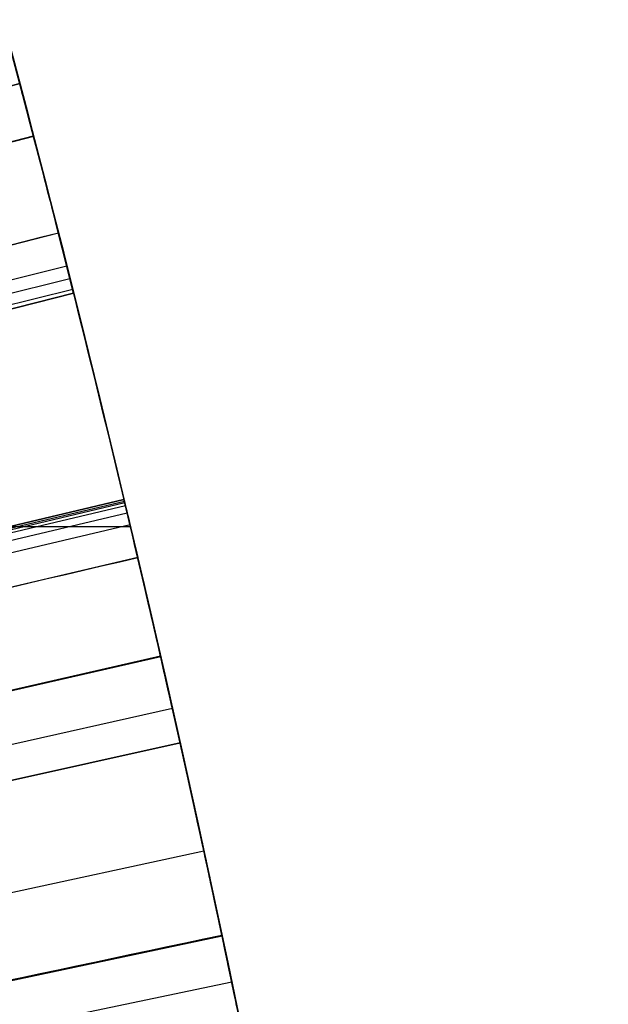
# Model space of a CAD drawing. Units: millimetres. Extents: x -34 to 217, y -182 to 181.
# Drawn here: x 29 to 30, y 6 to 8 of the extents above; entities that cross this region are included whole.
import ezdxf

# ---------------------------------------------------------------- set-up
doc = ezdxf.new("R2010")
doc.units = ezdxf.units.MM
doc.header["$MEASUREMENT"] = 0
doc.layers.add('Predefinito', color=7, linetype='Continuous', true_color=0x000000)

msp = doc.modelspace()

# ---------------------------------------------------------------- linework, layer by layer
at = {"layer": 'Predefinito', "color": 250, "true_color": 0x333333}
for p, q in [((29.0110060183464, 7.639471827520458, 4.983403386841005), (27.07693895045668, 7.130173705685771, 4.983403386841005)), ((29.0110060183464, 7.639471827520458, 4.916203353836999), (27.07693895045668, 7.130173705685771, 4.916203353837)), ((29.0110060183464, 7.639471827520458, 4.983403386841005), (27.07693895045668, 7.130173705685771, 4.983403386841005)), ((27.0769389504567, 7.130173705685779, 4.949803370338995), (29.0110060183464, 7.63947182752046, 4.949803370338995)), ((29.0110060183464, 7.639471827520458, 4.916203353836999), (27.07693895045668, 7.130173705685771, 4.916203353837)), ((27.07693895045666, 7.130173705685789, 2.564202198697745), (29.01100601834641, 7.639471827520482, 2.564202198697745)), ((29.0110060183464, 7.639471827520458, 4.983403386841005), (29.0110060183464, 7.639471827520458, 4.916203353836999)), ((29.0110060183464, 7.639471827520458, 4.983403386841005), (29.0110060183464, 7.639471827520458, 4.916203353836999)), ((27.09857527252485, 7.047497301409217, 2.597802131819014), (29.03401586501223, 7.551551003540068, 2.597801723284235)), ((27.09857527252485, 7.047497301409217, 2.597802131819014), (29.03401586501223, 7.551551003540068, 2.597801723284235)), ((29.03418779170319, 7.550889965833393, 4.916203353837002), (27.0985752722563, 7.047497301444508, 4.916203353837002)), ((29.03418779170319, 7.550889965833393, 4.916203353837002), (27.0985752722563, 7.047497301444508, 4.916203353837002)), ((29.03429866217632, 7.550463527186007, 2.59780246524642), (27.09867877434342, 7.047099298016012, 2.59780246524642)), ((29.07619796410629, 7.387469891722738, 2.64056684706706), (27.13778477480635, 6.894971901051858, 2.64056684706706)), ((29.09011156617277, 7.332489963691082, 4.8276216253029), (27.1507707950946, 6.84365729944502, 4.8276216253029)), ((29.09011159267188, 7.332489858561441, 4.827621492138631), (27.15077081982289, 6.843657201340726, 4.827621492161372)), ((29.09011159267188, 7.332489858561441, 4.827621492138631), (27.15077081982289, 6.843657201340726, 4.827621492161372)), ((29.09549276666554, 7.31110802948334, 2.718456820469156), (27.15579324949238, 6.823700828057484, 2.718456819453719)), ((29.09549276666554, 7.31110802948334, 2.718456820469156), (27.15579324949238, 6.823700828057484, 2.718456819453719)), ((29.09549284689429, 7.311107713358657, 2.71845764289411), (27.15579332376801, 6.823700532468092, 2.71845764289411)), ((29.09999608893105, 7.293163074017101, 4.691642921891145), (27.15999634966899, 6.806952202415962, 4.691642921891145)), ((29.10162222449241, 7.286671661529913, 4.54830732269895), (27.1615140761929, 6.80089355076126, 4.54830732269895)), ((27.1615140778943, 6.800893543966207, 3.756239147779699), (29.10162222631529, 7.286671654249497, 3.756239147779699)), ((29.10162222965031, 7.286671640930003, 2.964347849766908), (27.16151407789428, 6.800893543966194, 2.964347849766909)), ((29.10162222965031, 7.286671640930003, 2.964347849766908), (27.16151407789428, 6.800893543966194, 2.964347849766909)), ((29.10162224996411, 7.286671559799371, 4.546233374162219), (27.16151407846156, 6.800893541700544, 4.548130445792518)), ((29.10162224996411, 7.286671559799371, 4.546233374162219), (27.16151407846156, 6.800893541700544, 4.548130445792518)), ((29.10162224996411, 7.286671559799371, 4.546233374162219), (29.10162222965031, 7.286671640930003, 2.964347849766908)), ((29.10162224996411, 7.286671559799371, 4.546233374162219), (29.10162222965031, 7.286671640930003, 2.964347849766908)), ((27.2404916939581, 6.477315205500607, 2.964347849764085), (29.18624110066941, 6.939980577322083, 2.964347849769414)), ((27.2404916939581, 6.477315205500607, 2.964347849764085), (29.18624110066941, 6.939980577322083, 2.964347849769414)), ((29.18624110124811, 6.939980574888095, 4.5481304457925), (27.24049169449829, 6.477315203228889, 4.5481304457925)), ((27.2404916944983, 6.477315203228873, 3.75623914777972), (29.18624110124815, 6.939980574888069, 3.75623914777972)), ((29.18624110124811, 6.939980574888095, 4.5481304457925), (27.24049169449829, 6.477315203228889, 4.5481304457925)), ((29.18624110298394, 6.93998056758831, 2.96416309121648), (27.2404916961183, 6.47731519641575, 2.96416309121648)), ((29.18624110066941, 6.939980577322083, 2.964347849769414), (29.18624110124811, 6.939980574888095, 4.5481304457925)), ((29.18624110066941, 6.939980577322083, 2.964347849769414), (29.18624110124811, 6.939980574888095, 4.5481304457925)), ((29.18703115742092, 6.936657135519283, 4.672123977097543), (27.24122908025952, 6.474213326484681, 4.672123977097543)), ((29.18764055550168, 6.934092500309437, 2.82194647908155), (27.24179785180156, 6.471819666955483, 2.82194647908155)), ((29.18883241494659, 6.929073693660203, 4.74507102228492), (27.24291025395019, 6.467135447416208, 4.74507102228492)), ((29.1916789137227, 6.91707179362235, 4.79402064131285), (27.24556698614126, 6.455933674047554, 4.79402064131285)), ((29.1916789890509, 6.917071472561306, 4.79402147564856), (27.24556705710887, 6.455933374547287, 4.794021475648517)), ((29.1916789890509, 6.917071472561306, 4.79402147564856), (27.24556705710887, 6.455933374547287, 4.794021475648517)), ((27.13791326427197, 6.894466162137729, 4.98340338684102), (29.19702615574312, 6.894466162137729, 4.98340338684102)), ((27.13791326427192, 6.894466162137705, 2.53060218219576), (29.1970261557431, 6.894466162137705, 2.53060218219576)), ((29.19637646682426, 6.897216917531331, 2.686384076899056), (27.24995136904015, 6.43740245634502, 2.686384076874547)), ((29.19637646682426, 6.897216917531331, 2.686384076899056), (27.24995136904015, 6.43740245634502, 2.686384076874547)), ((29.19637648997042, 6.897216819552105, 2.68638394952607), (27.24995139063911, 6.437402364915303, 2.68638394952607)), ((29.20931008046859, 6.842236776182213, 4.87191146772139), (27.26202274967215, 6.386087659620977, 4.87191146772139)), ((29.24771404686466, 6.676168162284438, 4.91620310376637), (27.29786646692538, 6.231090290091087, 4.91620310376637)), ((29.24780672467348, 6.675762263304184, 2.597802215199791), (27.29795294302858, 6.230711445750579, 2.59780221519979)), ((29.24780672467348, 6.675762263304184, 2.597802215199791), (27.29795294302858, 6.230711445750579, 2.59780221519979)), ((29.24796090538738, 6.675086716815217, 4.916203874262422), (27.2979529432237, 6.230711445905344, 4.916203437204457)), ((29.24796090538738, 6.675086716815217, 4.916203874262422), (27.2979529432237, 6.230711445905344, 4.916203437204457)), ((27.3163712011471, 6.149460496754998, 4.916203353837055), (29.26754057265759, 6.588707675094641, 4.916203353837055)), ((27.3163712011471, 6.149460496754998, 4.98340338684102), (29.2675405726576, 6.588707675094639, 4.98340338684102)), ((27.3163712011471, 6.149460496754998, 4.916203353837055), (29.26754057265759, 6.588707675094641, 4.916203353837055)), ((27.3163712011471, 6.149460496755003, 4.94980337033904), (29.2675405726576, 6.588707675094641, 4.94980337033904)), ((27.3163712011471, 6.149460496754998, 4.98340338684102), (29.2675405726576, 6.588707675094639, 4.98340338684102)), ((27.31637120114711, 6.149460496754867, 2.530602182195775), (29.26754057265761, 6.588707675094491, 2.530602182195776)), ((27.31637120114711, 6.149460496754867, 2.59780221519979), (29.26754057265761, 6.588707675094492, 2.597802215199791)), ((27.31637120114711, 6.149460496754867, 2.530602182195775), (29.26754057265761, 6.588707675094491, 2.530602182195776)), ((27.3163712011471, 6.149460496754861, 2.56420219869779), (29.2675405726576, 6.58870767509449, 2.56420219869779)), ((27.31637120114711, 6.149460496754867, 2.59780221519979), (29.26754057265761, 6.588707675094492, 2.597802215199791)), ((29.26754057265759, 6.588707675094641, 4.916203353837055), (29.2675405726576, 6.588707675094639, 4.98340338684102)), ((29.26754057265761, 6.588707675094491, 2.530602182195776), (29.26754057265761, 6.588707675094492, 2.597802215199791)), ((29.26754057265759, 6.588707675094641, 4.916203353837055), (29.2675405726576, 6.588707675094639, 4.98340338684102)), ((29.26754057265761, 6.588707675094491, 2.530602182195776), (29.26754057265761, 6.588707675094492, 2.597802215199791)), ((29.28054528861082, 6.530671282209681, 2.59780221519979), (27.32850893915438, 6.095293197424383, 2.59780221519979)), ((29.2805452919511, 6.530671282954692, 2.530602182195829), (27.32850893915439, 6.095293197424382, 2.53060218219583)), ((29.28054528861082, 6.530671282209681, 2.59780221519979), (27.32850893915438, 6.095293197424383, 2.59780221519979)), ((27.3285089391544, 6.09529319742439, 2.56420219869781), (29.2805452919511, 6.53067128295469, 2.56420219869781)), ((29.2805452919511, 6.530671282954692, 2.530602182195829), (27.32850893915439, 6.095293197424382, 2.53060218219583)), ((29.28054528861082, 6.530671282209681, 2.59780221519979), (29.2805452919511, 6.530671282954692, 2.530602182195829)), ((29.28054528861082, 6.530671282209681, 2.59780221519979), (29.2805452919511, 6.530671282954692, 2.530602182195829)), ((29.32057239920852, 6.348577210050121, 2.633305488974711), (27.36586759096511, 5.925338735986079, 2.63330548407783)), ((29.3512094599777, 6.205360487194278, 2.69860323815918), (27.39446223053072, 5.791669802400043, 2.69860323815918)), ((29.36744571037776, 6.128060842481813, 2.758940689937426), (27.40961603836334, 5.71952346174935, 2.758940689937426))]:
    msp.add_line(p, q, dxfattribs=at)
at = {"layer": 'Predefinito', "color": 250, "true_color": 0x333333, "extrusion": (-4.661230506377e-09, 0, 1)}
msp.add_arc((1.885721761940125e-06, 1.015354467170918e-13, 7.499999933829287), 30.00000185076181, 359.9999999999999, 180, dxfattribs=at)
msp.add_arc((1.885721761940125e-06, 1.015354467170918e-13, 7.499999933829287), 30.00000185076181, 359.9999999999999, 180, dxfattribs=at)
at = {"layer": 'Predefinito', "color": 250, "true_color": 0x333333}
for centre, radius, start, end in [((4.30544488949634e-13, 1.45050638167274e-13, 3.749999896996187), 29.9999999999997, 14.05711753998193, 180), ((4.22772927777259e-13, -7.283063041541205e-14), 29.99999999999998, 269.9999999999991, 90), ((4.22772927777259e-13, -7.283063041541205e-14), 29.99999999999998, 269.9999999999991, 90), ((7.105427357601002e-15, -1.97215226305253e-31, 8.00000000289868), 29.5000064264239, 3.830372088626757e-31, 180), ((6.93889390390723e-15, 0, 8.00000000289868), 29.5000064264239, 0, 180), ((7.105427357601002e-15, -1.97215226305253e-31, 8.00000000289868), 29.5000064264239, 3.830372088626757e-31, 180), ((4.195044311927631e-11, 1.008970684779342e-11, 4.983403386802763), 29.99999999995702, 12.68692554489332, 14.75279136363085), ((6.730260793119669e-11, 1.546140993013978e-11, 4.916203355554444), 29.99999999993114, 14.57791511487293, 14.75279136363326), ((7.298694981727749e-11, 1.881517164292745e-11, 2.530602182196361), 29.9999999999248, 12.6869255448898, 14.75279136362994), ((4.195044311927631e-11, 1.008970684779342e-11, 4.983403386802763), 29.99999999995702, 12.68692554489332, 14.75279136363085), ((6.730260793119669e-11, 1.546140993013978e-11, 4.916203355554444), 29.99999999993114, 14.57791511487293, 14.75279136363326), ((7.298694981727749e-11, 1.881517164292745e-11, 2.530602182196361), 29.9999999999248, 12.6869255448898, 14.75279136362994), ((4.30544488949634e-13, 1.45050638167274e-13, 3.749999896996187), 29.9999999999997, 10.56907645113977, 13.3755452293208), ((-1.500302460044622e-08, -3.381501301191747e-09, 2.59780221399626), 30.00000001537952, 12.68692554490173, 12.85740583903246), ((-1.500302460044622e-08, -3.381501301191747e-09, 2.59780221399626), 30.00000001537952, 12.68692554490173, 12.85740583903246), ((2.660272002685815e-11, 4.604316927725449e-12, 2.530602182256459), 29.99999999997318, 11.29432594208524, 12.57333552091734), ((2.660272002685815e-11, 4.604316927725449e-12, 2.530602182256459), 29.99999999997318, 11.29432594208524, 12.57333552091734), ((-6.944762276361871e-07, 3.704116664948742e-06, 7.199101648502264), 30.00000766428295, 8.757851565078528, 12.47994718977172), ((-6.944762276361871e-07, 3.704116664948742e-06, 7.199101648502264), 30.00000766428295, 8.757851565078528, 12.47994718977172)]:
    msp.add_arc(centre, radius, start, end, dxfattribs=at)
at = {"layer": 'Predefinito', "color": 250, "true_color": 0x333333, "extrusion": (1.370424283322659e-06, -5.236327724210118e-06, 0.9999999999853515)}
msp.add_arc((0.001635347026881727, 0.0004436100814643927, 2.597801969770683), 29.99830562094415, 14.57921269532361, 14.7527942571216, dxfattribs=at)
msp.add_arc((0.001635347026881727, 0.0004436100814643927, 2.597801969770683), 29.99830562094415, 14.57921269532361, 14.7527942571216, dxfattribs=at)
at = {"layer": 'Predefinito', "color": 250, "true_color": 0x333333, "extrusion": (1.298934950657516e-06, -5.730471683790091e-06, 0.9999999999827374)}
msp.add_arc((0.001784422401859911, 0.0004329400310074286, 4.916203613980792), 29.99816401834396, 12.68692252428859, 12.85608979637431, dxfattribs=at)
msp.add_arc((0.001784422401859911, 0.0004329400310074286, 4.916203613980792), 29.99816401834396, 12.68692252428859, 12.85608979637431, dxfattribs=at)
at = {"layer": 'Predefinito', "color": 250, "true_color": 0x333333, "extrusion": (0.004379170145151241, -0.01970846955174418, 0.9997961787768382)}
msp.add_arc((-0.006116308799931045, 0.1401023195715678, 7.198136404734513), 30.00612020383508, 359.9625308775683, 0.04749644607178732, dxfattribs=at)
at = {"layer": 'Predefinito', "color": 250, "true_color": 0x333333}
for points in [[(2.273841798480123e-08, 29.20000000287406, 8.000000002898684), (3.834228399986961, 29.19999999988826, 8.000000002898684), (11.45947973226837, 27.67913878427225, 8.000000002898686), (21.18661578857703, 21.18670832796663, 8.000000002898684), (27.67916523773509, 11.45913593170241, 8.000000002898684), (29.20000000287386, 3.834968824350853, 8.000000002898686), (29.20000000287385, -1.61990381562391e-15, 8.000000002898686)], [(2.273841798480123e-08, 29.20000000287406, 8.000000002898684), (3.834228399986961, 29.19999999988826, 8.000000002898684), (11.45947973226837, 27.67913878427225, 8.000000002898686), (21.18661578857703, 21.18670832796663, 8.000000002898684), (27.67916523773509, 11.45913593170241, 8.000000002898684), (29.20000000287386, 3.834968824350853, 8.000000002898686), (29.20000000287385, -1.61990381562391e-15, 8.000000002898686)], [(29.0341877917032, 7.5508899658334, 4.916203353837011), (29.03730745949424, 7.538894423466532, 4.916203353837011), (29.04039512912916, 7.526987447637348, 4.915788577636839), (29.04343570854732, 7.515232133659493, 4.914882758362511)], [(29.0760684976273, 7.387979457445736, 2.640289202165816), (28.42997681177696, 7.223632875705385, 2.640381436238113), (27.78388224915607, 7.059297625960249, 2.640473659682073), (27.13778434540318, 6.894973590108475, 2.640565872563658)], [(29.0760684976273, 7.387979457445736, 2.640289202165816), (28.42997681177696, 7.223632875705385, 2.640381436238113), (27.78388224915607, 7.059297625960249, 2.640473659682073), (27.13778434540318, 6.894973590108475, 2.640565872563658)], [(29.20942733831032, 6.841736206354556, 4.872188784340395), (28.56029015778919, 6.689863941576993, 4.872096652066348), (27.91115557462719, 6.537980598327456, 4.87200453164002), (27.26202312240165, 6.386086067464356, 4.871912422995533)], [(29.20942733831032, 6.841736206354556, 4.872188784340395), (28.56029015778919, 6.689863941576993, 4.872096652066348), (27.91115557462719, 6.537980598327456, 4.87200453164002), (27.26202312240165, 6.386086067464356, 4.871912422995533)], [(29.35089965953581, 6.206825956293348, 2.697666204041638), (29.33349563567738, 6.289128343575455, 2.644749584872333), (29.31032768903274, 6.39714065559705, 2.61146142122099), (29.28054528861082, 6.530671282209681, 2.59780221519979)], [(29.35089965953581, 6.206825956293348, 2.697666204041638), (29.33349563567738, 6.289128343575455, 2.644749584872333), (29.31032768903274, 6.39714065559705, 2.61146142122099), (29.28054528861082, 6.530671282209681, 2.59780221519979)], [(29.35089965953581, 6.206825956293348, 2.697666204041638), (28.69875487822088, 6.068430981721569, 2.697962436321238), (28.04660938168789, 5.930045040869388, 2.698274032586126), (27.39446192868487, 5.791671230123876, 2.698602264704657)], [(29.35089965953581, 6.206825956293348, 2.697666204041638), (28.69875487822088, 6.068430981721569, 2.697962436321238), (28.04660938168789, 5.930045040869388, 2.698274032586126), (27.39446192868487, 5.791671230123876, 2.698602264704657)]]:
    msp.add_open_spline(points, degree=3, dxfattribs=at)
for points, knots in [([(29.0760684976273, 7.387979457445736, 2.640289202165816), (29.06298361929508, 7.439476381540693, 2.611612262897289), (29.04940597327515, 7.492370453517537, 2.597872691089013), (29.03429866806774, 7.550463546560773, 2.597803027336655), (29.03420440233835, 7.550826032636961, 2.59780259265262), (29.03411013660903, 7.551188518713152, 2.597802157968582), (29.03401586501223, 7.551551003540068, 2.597801723284235)], [5.913753994737486e-07, 5.913753994737486e-07, 5.913753994737486e-07, 5.913753994737486e-07, 0.0001750694268774467, 0.0001750694268774467, 0.0001750694268774467, 0.000176158125394746, 0.000176158125394746, 0.000176158125394746, 0.000176158125394746]), ([(29.0760684976273, 7.387979457445736, 2.640289202165816), (29.06298361929508, 7.439476381540693, 2.611612262897289), (29.04940597327515, 7.492370453517537, 2.597872691089013), (29.03429866806774, 7.550463546560773, 2.597803027336655), (29.03420440233835, 7.550826032636961, 2.59780259265262), (29.03411013660903, 7.551188518713152, 2.597802157968582), (29.03401586501223, 7.551551003540068, 2.597801723284235)], [5.913753994737486e-07, 5.913753994737486e-07, 5.913753994737486e-07, 5.913753994737486e-07, 0.0001750694268774467, 0.0001750694268774467, 0.0001750694268774467, 0.000176158125394746, 0.000176158125394746, 0.000176158125394746, 0.000176158125394746]), ([(29.03418779170319, 7.550889965833393, 4.916203353837002), (29.05618268631539, 7.466316636108478, 4.916203344013305), (29.07658699888797, 7.386145839546018, 4.895585623356462), (29.09011156616822, 7.332489963709159, 4.827621625325519), (29.09011157500052, 7.332489928668893, 4.827621580941254), (29.09011158383281, 7.332489893628625, 4.827621536556988), (29.09011159267188, 7.332489858561441, 4.827621492138631)], [8.67361737988404e-19, 8.67361737988404e-19, 8.67361737988404e-19, 8.67361737988404e-19, 0.0002516016805719849, 0.0002516016805719849, 0.0002516016805719849, 0.000251601844881858, 0.000251601844881858, 0.000251601844881858, 0.000251601844881858]), ([(29.03418779170319, 7.550889965833393, 4.916203353837002), (29.05618268631539, 7.466316636108478, 4.916203344013305), (29.07658699888797, 7.386145839546018, 4.895585623356462), (29.09011156616822, 7.332489963709159, 4.827621625325519), (29.09011157500052, 7.332489928668893, 4.827621580941254), (29.09011158383281, 7.332489893628625, 4.827621536556988), (29.09011159267188, 7.332489858561441, 4.827621492138631)], [8.67361737988404e-19, 8.67361737988404e-19, 8.67361737988404e-19, 8.67361737988404e-19, 0.0002516016805719849, 0.0002516016805719849, 0.0002516016805719849, 0.000251601844881858, 0.000251601844881858, 0.000251601844881858, 0.000251601844881858]), ([(29.09549276666554, 7.31110802948334, 2.718456820469156), (29.09195034090094, 7.325205558094921, 2.683211169581476), (29.08483650105747, 7.353469658880064, 2.65887286551714), (29.07619830277194, 7.387468569363884, 2.64056431772491), (29.0761550351461, 7.387638865539972, 2.64047261256041), (29.07611176752026, 7.387809161716061, 2.640380907395909), (29.0760684976273, 7.387979457445736, 2.640289202165816)], [1.11507273949169e-13, 1.11507273949169e-13, 1.11507273949169e-13, 1.11507273949169e-13, 0.0001125890254343572, 0.0001125890254343572, 0.0001125890254343572, 0.00011315296940224, 0.00011315296940224, 0.00011315296940224, 0.00011315296940224]), ([(29.09549276666554, 7.31110802948334, 2.718456820469156), (29.09195034090094, 7.325205558094921, 2.683211169581476), (29.08483650105747, 7.353469658880064, 2.65887286551714), (29.07619830277194, 7.387468569363884, 2.64056431772491), (29.0761550351461, 7.387638865539972, 2.64047261256041), (29.07611176752026, 7.387809161716061, 2.640380907395909), (29.0760684976273, 7.387979457445736, 2.640289202165816)], [1.11507273949169e-13, 1.11507273949169e-13, 1.11507273949169e-13, 1.11507273949169e-13, 0.0001125890254343572, 0.0001125890254343572, 0.0001125890254343572, 0.00011315296940224, 0.00011315296940224, 0.00011315296940224, 0.00011315296940224]), ([(29.09011159267188, 7.332489858561441, 4.827621492138631), (29.09706014100774, 7.304922954287399, 4.791784503987155), (29.09852960423997, 7.299014403336256, 4.745718610610839), (29.10146255656581, 7.287311812819864, 4.637567233159837), (29.10162084689541, 7.286677163399543, 4.614490992149089), (29.10162220733387, 7.286671730059971, 4.548307322698711), (29.10162222154412, 7.28667167330648, 4.547616006684702), (29.1016222357548, 7.28667161655299, 4.546924690670692), (29.10162224996411, 7.286671559799371, 4.546233374162219)], [0, 0, 0, 0, 0.0001420698120715231, 0.0001420698120715231, 0.0002841396241430457, 0.0002841396241430457, 0.0002841396241430457, 0.000285623602547506, 0.000285623602547506, 0.000285623602547506, 0.000285623602547506]), ([(29.0901115926696, 7.332489858570478, 4.82762149214994), (29.0970601434316, 7.30492294460658, 4.7917845039969), (29.098529609477, 7.299014382419839, 4.74571861061877), (29.1014625683851, 7.28731176561436, 4.63756723316352), (29.1016208600999, 7.28667711066166, 4.61449099215188), (29.1016222244924, 7.28667166152991, 4.54830732269895), (29.10162223874395, 7.286671604611449, 4.547616006520093), (29.10162225299594, 7.286671547692991, 4.546924690341232), (29.10162226724655, 7.286671490774443, 4.546233374162378)], [-2.24820162486595e-15, -2.24820162486595e-15, -2.24820162486595e-15, -2.24820162486595e-15, 0.499735057317619, 0.499735057317619, 0.999470114635238, 0.999470114635238, 0.999470114635238, 1.004690056852435, 1.004690056852435, 1.004690056852435, 1.004690056852435]), ([(29.09011159267188, 7.332489858561441, 4.827621492138631), (29.09706014100774, 7.304922954287399, 4.791784503987155), (29.09852960423997, 7.299014403336256, 4.745718610610839), (29.10146255656581, 7.287311812819864, 4.637567233159837), (29.10162084689541, 7.286677163399543, 4.614490992149089), (29.10162220733387, 7.286671730059971, 4.548307322698711), (29.10162222154412, 7.28667167330648, 4.547616006684702), (29.1016222357548, 7.28667161655299, 4.546924690670692), (29.10162224996411, 7.286671559799371, 4.546233374162219)], [0, 0, 0, 0, 0.0001420698120715231, 0.0001420698120715231, 0.0002841396241430457, 0.0002841396241430457, 0.0002841396241430457, 0.000285623602547506, 0.000285623602547506, 0.000285623602547506, 0.000285623602547506]), ([(29.10162222965031, 7.286671640930003, 2.964347849766908), (29.10162222822538, 7.286671645538811, 2.879472847423028), (29.10263281718895, 7.282693281671742, 2.792336642165921), (29.09549284605784, 7.311107713531474, 2.71845764196044), (29.09549281959374, 7.311107818848764, 2.718457368130012), (29.09549279312964, 7.311107924166052, 2.718457094299584), (29.09549276666554, 7.31110802948334, 2.718456820469156)], [0, 0, 0, 0, 0.0002492532692255156, 0.0002492532692255156, 0.0002492532692255156, 0.000249254193075719, 0.000249254193075719, 0.000249254193075719, 0.000249254193075719]), ([(29.10162222965031, 7.286671640930003, 2.964347849766908), (29.10162222822538, 7.286671645538811, 2.879472847423028), (29.10263281718895, 7.282693281671742, 2.792336642165921), (29.09549284605784, 7.311107713531474, 2.71845764196044), (29.09549281959374, 7.311107818848764, 2.718457368130012), (29.09549279312964, 7.311107924166052, 2.718457094299584), (29.09549276666554, 7.31110802948334, 2.718456820469156)], [0, 0, 0, 0, 0.0002492532692255156, 0.0002492532692255156, 0.0002492532692255156, 0.000249254193075719, 0.000249254193075719, 0.000249254193075719, 0.000249254193075719]), ([(29.19637646682426, 6.897216917531331, 2.686384076899056), (29.19004444185066, 6.924020799034354, 2.72165234292473), (29.18890914477499, 6.928752633886858, 2.768058311093338), (29.18637196737627, 6.93943236190436, 2.87583464707714), (29.18624234342738, 6.939975350875938, 2.898202529508287), (29.18624110414068, 6.93998056272346, 2.964163091211543), (29.18624110298359, 6.939980567589668, 2.964224677394822), (29.1862411018265, 6.939980572455874, 2.964286263578102), (29.18624110066941, 6.939980577322083, 2.964347849769414)], [0, 0, 0, 0, 0.000141625245274923, 0.000141625245274923, 0.0002832504905498465, 0.0002832504905498465, 0.0002832504905498465, 0.000283382723479454, 0.000283382723479454, 0.000283382723479454, 0.000283382723479454]), ([(29.1963764668265, 6.897216917521859, 2.68638407688684), (29.1900444416916, 6.92402079970319, 2.721652342914901), (29.1889091444239, 6.928752635363299, 2.76805831108635), (29.1863719665794, 6.93943236525556, 2.87583464707675), (29.1862423425391, 6.93997535461157, 2.89820252950925), (29.1862411029839, 6.9399805675883, 2.96416309121648), (29.18624110182655, 6.939980572455561, 2.964224677399763), (29.18624110066921, 6.939980577322823, 2.964286263583046), (29.18624109951187, 6.939980582190085, 2.96434784976633)], [1.804112415015813e-15, 1.804112415015813e-15, 1.804112415015813e-15, 1.804112415015813e-15, 0.499721425289115, 0.499721425289115, 0.99944285057823, 0.99944285057823, 0.99944285057823, 0.9999094314333971, 0.9999094314333971, 0.9999094314333971, 0.9999094314333971]), ([(29.19637646682426, 6.897216917531331, 2.686384076899056), (29.19004444185066, 6.924020799034354, 2.72165234292473), (29.18890914477499, 6.928752633886858, 2.768058311093338), (29.18637196737627, 6.93943236190436, 2.87583464707714), (29.18624234342738, 6.939975350875938, 2.898202529508287), (29.18624110414068, 6.93998056272346, 2.964163091211543), (29.18624110298359, 6.939980567589668, 2.964224677394822), (29.1862411018265, 6.939980572455874, 2.964286263578102), (29.18624110066941, 6.939980577322083, 2.964347849769414)], [0, 0, 0, 0, 0.000141625245274923, 0.000141625245274923, 0.0002832504905498465, 0.0002832504905498465, 0.0002832504905498465, 0.000283382723479454, 0.000283382723479454, 0.000283382723479454, 0.000283382723479454]), ([(29.18624110124811, 6.939980574888095, 4.5481304457925), (29.18624110123776, 6.939980574327342, 4.595773965363015), (29.18650457932271, 6.938872791161193, 4.637105131105499), (29.18729444600061, 6.935549307306848, 4.689633404267687), (29.18805754044646, 6.93233786248152, 4.72475485058262), (29.18960728831646, 6.925809524568477, 4.76538719398626), (29.19055642396027, 6.921808962902361, 4.781703733654689), (29.19167891301449, 6.917071793452926, 4.794020641312248), (29.19167893835995, 6.917071686489073, 4.794020919424296), (29.19167896370541, 6.917071579525221, 4.794021197536346), (29.1916789890509, 6.917071472561306, 4.79402147564856)], [8.67361737988404e-19, 8.67361737988404e-19, 8.67361737988404e-19, 8.67361737988404e-19, 0.0001240589460101674, 0.0001240589460101674, 0.0001860884338042328, 0.0001860884338042328, 0.0002481179215982981, 0.0002481179215982981, 0.0002481179215982981, 0.000248119322205366, 0.000248119322205366, 0.000248119322205366, 0.000248119322205366]), ([(29.18624110124811, 6.939980574888095, 4.5481304457925), (29.18624110123776, 6.939980574327342, 4.595773965363015), (29.18650457932271, 6.938872791161193, 4.637105131105499), (29.18729444600061, 6.935549307306848, 4.689633404267687), (29.18805754044646, 6.93233786248152, 4.72475485058262), (29.18960728831646, 6.925809524568477, 4.76538719398626), (29.19055642396027, 6.921808962902361, 4.781703733654689), (29.19167891301449, 6.917071793452926, 4.794020641312248), (29.19167893835995, 6.917071686489073, 4.794020919424296), (29.19167896370541, 6.917071579525221, 4.794021197536346), (29.1916789890509, 6.917071472561306, 4.79402147564856)], [8.67361737988404e-19, 8.67361737988404e-19, 8.67361737988404e-19, 8.67361737988404e-19, 0.0001240589460101674, 0.0001240589460101674, 0.0001860884338042328, 0.0001860884338042328, 0.0002481179215982981, 0.0002481179215982981, 0.0002481179215982981, 0.000248119322205366, 0.000248119322205366, 0.000248119322205366, 0.000248119322205366]), ([(29.1916789890509, 6.917071472561306, 4.79402147564856), (29.19496289486445, 6.90321259411176, 4.8286669693791), (29.2015251235127, 6.875470546653521, 4.85329826376758), (29.2093103620358, 6.842235584329348, 4.87190914345962), (29.209349354827, 6.84206912521018, 4.872002357064317), (29.20938834761831, 6.841902666091014, 4.872095570669025), (29.20942733831032, 6.841736206354556, 4.872188784340395)], [2.18301354502935e-16, 2.18301354502935e-16, 2.18301354502935e-16, 2.18301354502935e-16, 0.0001111472809874519, 0.0001111472809874519, 0.0001111472809874519, 0.000111703968198655, 0.000111703968198655, 0.000111703968198655, 0.000111703968198655]), ([(29.1916789890509, 6.917071472561306, 4.79402147564856), (29.19496289486445, 6.90321259411176, 4.8286669693791), (29.2015251235127, 6.875470546653521, 4.85329826376758), (29.2093103620358, 6.842235584329348, 4.87190914345962), (29.209349354827, 6.84206912521018, 4.872002357064317), (29.20938834761831, 6.841902666091014, 4.872095570669025), (29.20942733831032, 6.841736206354556, 4.872188784340395)], [2.18301354502935e-16, 2.18301354502935e-16, 2.18301354502935e-16, 2.18301354502935e-16, 0.0001111472809874519, 0.0001111472809874519, 0.0001111472809874519, 0.000111703968198655, 0.000111703968198655, 0.000111703968198655, 0.000111703968198655]), ([(29.2478067246735, 6.675762263304191, 2.59780221519979), (29.227966337233, 6.762686841249419, 2.59780221519979), (29.2090458829491, 6.84358643834451, 2.61666456471714), (29.1963764899704, 6.8972168195521, 2.68638394952607), (29.19637648225575, 6.897216852208731, 2.686383991979623), (29.1963764745411, 6.897216884865363, 2.686384034433175), (29.19637646682645, 6.897216917521994, 2.686384076886728)], [5.273559366969494e-16, 5.273559366969494e-16, 5.273559366969494e-16, 5.273559366969494e-16, 0.999999363552239, 0.999999363552239, 0.999999363552239, 0.9999999724722071, 0.9999999724722071, 0.9999999724722071, 0.9999999724722071]), ([(29.24780672467348, 6.675762263304184, 2.597802215199791), (29.22796632821254, 6.762686879818899, 2.597802224185743), (29.20904587993156, 6.843586451117998, 2.616664581322779), (29.19637648997489, 6.897216819533159, 2.686383949501635), (29.19637648226024, 6.89721685218979, 2.686383991955188), (29.19637647454559, 6.897216884846421, 2.68638403440874), (29.19637646682426, 6.897216917531331, 2.686384076899056)], [0, 0, 0, 0, 0.0002538326306706624, 0.0002538326306706624, 0.0002538326306706624, 0.000253832785234555, 0.000253832785234555, 0.000253832785234555, 0.000253832785234555]), ([(29.24780672467348, 6.675762263304184, 2.597802215199791), (29.22796632821254, 6.762686879818899, 2.597802224185743), (29.20904587993156, 6.843586451117998, 2.616664581322779), (29.19637648997489, 6.897216819533159, 2.686383949501635), (29.19637648226024, 6.89721685218979, 2.686383991955188), (29.19637647454559, 6.897216884846421, 2.68638403440874), (29.19637646682426, 6.897216917531331, 2.686384076899056)], [0, 0, 0, 0, 0.0002538326306706624, 0.0002538326306706624, 0.0002538326306706624, 0.000253832785234555, 0.000253832785234555, 0.000253832785234555, 0.000253832785234555]), ([(29.20942733831032, 6.841736206354556, 4.872188784340395), (29.22176159345932, 6.789077623555109, 4.900683457602945), (29.23438765568728, 6.734549964598755, 4.916132353157256), (29.24771405378127, 6.676168179124828, 4.916202573504584), (29.24779633958267, 6.6758076922198, 4.916203007090429), (29.24787862538403, 6.67544720531477, 4.916203440676268), (29.24796090538738, 6.675086716815217, 4.916203874262422)], [5.812837924531832e-07, 5.812837924531832e-07, 5.812837924531832e-07, 5.812837924531832e-07, 0.000177485346768302, 0.000177485346768302, 0.000177485346768302, 0.000178577666875195, 0.000178577666875195, 0.000178577666875195, 0.000178577666875195]), ([(29.20942733831032, 6.841736206354556, 4.872188784340395), (29.22176159345932, 6.789077623555109, 4.900683457602945), (29.23438765568728, 6.734549964598755, 4.916132353157256), (29.24771405378127, 6.676168179124828, 4.916202573504584), (29.24779633958267, 6.6758076922198, 4.916203007090429), (29.24787862538403, 6.67544720531477, 4.916203440676268), (29.24796090538738, 6.675086716815217, 4.916203874262422)], [5.812837924531832e-07, 5.812837924531832e-07, 5.812837924531832e-07, 5.812837924531832e-07, 0.000177485346768302, 0.000177485346768302, 0.000177485346768302, 0.000178577666875195, 0.000178577666875195, 0.000178577666875195, 0.000178577666875195]), ([(29.48006529572538, 5.56105323274555, 7.208329414596937), (29.45047599411568, 5.717917377838365, 7.208119112076729), (29.41963503562419, 5.874543411513999, 7.207618277509193), (29.37038197946474, 6.11455359406997, 7.206010105810194), (29.35286041250368, 6.19812278220921, 7.206226749190443), (29.32655214525468, 6.320986291573709, 7.203847513648061), (29.31804551776286, 6.360326694098667, 7.202595484021398), (29.3051506970376, 6.419384708021775, 7.203559572130645), (29.3008550412838, 6.438964307002028, 7.204737041004527), (29.2943385769122, 6.468524009335877, 7.201980312484185), (29.29219585196393, 6.478220648685686, 7.200146523486894), (29.28781731151892, 6.497987896737444, 7.201311372044265), (29.28150415804364, 6.526370674443881, 7.219901672117117), (29.28150419709441, 6.526370504005381, 7.200000002918513)], [0.00156991764076205, 0.00156991764076205, 0.00156991764076205, 0.00156991764076205, 0.00206839951451791, 0.00206839951451791, 0.002335027506427182, 0.002335027506427182, 0.002460788031279971, 0.002460788031279971, 0.002523668293706367, 0.002523668293706367, 0.002555108424919564, 0.002555108424919564, 0.00258654854863685, 0.00258654854863685, 0.00258654854863685, 0.00258654854863685]), ([(29.29115774363695, 6.482942637223063, 7.199101648501826), (29.29539789378725, 6.463787885098981, 7.199157479105925), (29.29955621601626, 6.444872924500491, 7.202700176304251), (29.30797344717863, 6.406503604806807, 7.202301972988692), (29.31216313266999, 6.387319802715208, 7.201791406886394), (29.32466017231596, 6.329793993538419, 7.202141986853403), (29.33290205242216, 6.291468695211599, 7.203522025341922), (29.35741985106777, 6.176405035224016, 7.20515894760241), (29.37346933502058, 6.099630678829026, 7.205330552369091), (29.42070336943592, 5.869121553368143, 7.207227021601873), (29.45098928439859, 5.715202313845658, 7.207883006026438), (29.48006529572538, 5.56105323274555, 7.208329414596937)], [-0.002542132118080684, -0.002542132118080684, -0.002542132118080684, -0.002542132118080684, -0.00248125191018627, -0.00248125191018627, -0.002420371702291855, -0.002420371702291855, -0.002298831677332663, -0.002298831677332663, -0.002055746800648877, -0.002055746800648877, -0.001569572942067704, -0.001569572942067704, -0.001569572942067704, -0.001569572942067704]), ([(29.62014276639566, 4.758948006296821, 7.203710118269706), (29.57387381265565, 5.047003527694197, 7.203710118269708), (29.48302604396051, 5.564265828148067, 7.203710118269706), (29.37859874378295, 6.078938187111762, 7.2037101182697), (29.32952444383738, 6.307096931196353, 7.203710118269699)], [142.2525585060436, 142.2525585060436, 142.2525585060436, 142.2525585060436, 143.104458894237, 143.7859159581465, 143.7859159581465, 143.7859159581465, 143.7859159581465]), ([(29.41260549142309, 5.907507019452183, 3.018783545509138), (29.40297490804844, 5.955456197246473, 2.952017088341713), (29.39379462426995, 6.000558213475876, 2.894628376792408), (29.38290849232326, 6.053495426337999, 2.834490437668044), (29.37904474520335, 6.07222692889016, 2.813973681286756), (29.37315786416089, 6.100639884496788, 2.784747302480623), (29.37027228838606, 6.114515230800357, 2.771273308106408), (29.361793359895, 6.155148705857074, 2.734268910070522), (29.35637787271999, 6.180914282613061, 2.714156090693121), (29.35120992579566, 6.205358541769695, 2.698600053036901), (29.35110651298152, 6.20584768178327, 2.698288770112695), (29.35100310016746, 6.206336821796843, 2.697977487188489), (29.35089965953581, 6.206825956293348, 2.697666204041638)], [2.570242775254743e-06, 2.570242775254743e-06, 2.570242775254743e-06, 2.570242775254743e-06, 0.0002224890405864324, 0.0002224890405864324, 0.0002780374288739343, 0.0002780374288739343, 0.0003335858171614362, 0.0003335858171614362, 0.0004446825937364395, 0.0004446825937364395, 0.0004446825937364395, 0.000446905687447463, 0.000446905687447463, 0.000446905687447463, 0.000446905687447463]), ([(29.41260549142309, 5.907507019452183, 3.018783545509138), (29.40297490804844, 5.955456197246473, 2.952017088341713), (29.39379462426995, 6.000558213475876, 2.894628376792408), (29.38290849232326, 6.053495426337999, 2.834490437668044), (29.37904474520335, 6.07222692889016, 2.813973681286756), (29.37315786416089, 6.100639884496788, 2.784747302480623), (29.37027228838606, 6.114515230800357, 2.771273308106408), (29.361793359895, 6.155148705857074, 2.734268910070522), (29.35637787271999, 6.180914282613061, 2.714156090693121), (29.35120992579566, 6.205358541769695, 2.698600053036901), (29.35110651298152, 6.20584768178327, 2.698288770112695), (29.35100310016746, 6.206336821796843, 2.697977487188489), (29.35089965953581, 6.206825956293348, 2.697666204041638)], [2.570242775254743e-06, 2.570242775254743e-06, 2.570242775254743e-06, 2.570242775254743e-06, 0.0002224890405864324, 0.0002224890405864324, 0.0002780374288739343, 0.0002780374288739343, 0.0003335858171614362, 0.0003335858171614362, 0.0004446825937364395, 0.0004446825937364395, 0.0004446825937364395, 0.000446905687447463, 0.000446905687447463, 0.000446905687447463, 0.000446905687447463])]:
    msp.add_open_spline(points, degree=3, knots=knots, dxfattribs=at)

doc.saveas('drawing.dxf')
